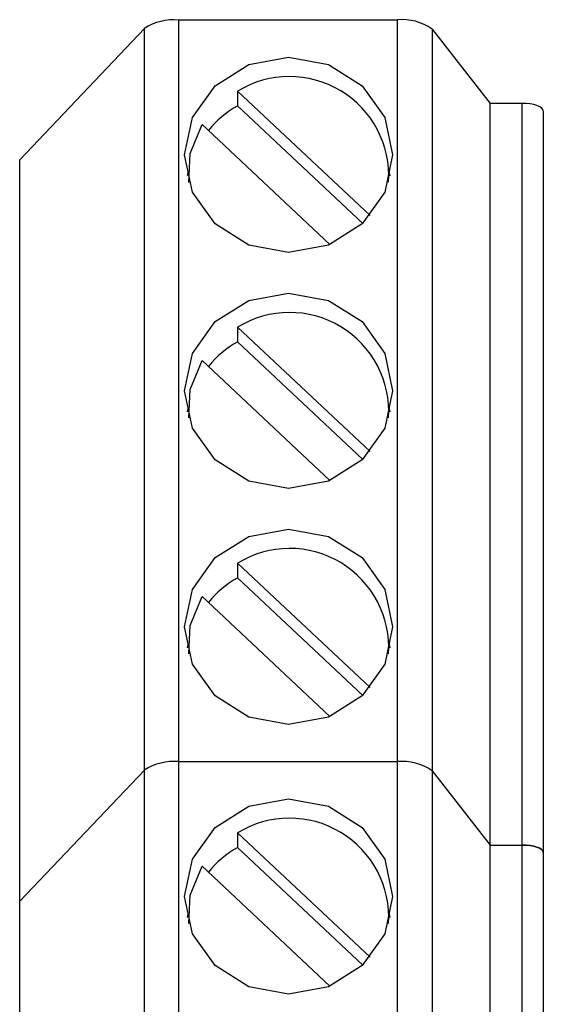
# Model space of a CAD drawing. Units: millimetres. Extents: x 15 to 415, y 5 to 292.
# Drawn here: x 100 to 101, y 232 to 234 of the extents above; entities that cross this region are included whole.
import ezdxf

# ---------------------------------------------------------------- set-up
doc = ezdxf.new("R2010")
doc.units = ezdxf.units.MM

msp = doc.modelspace()

# ---------------------------------------------------------------- linework, layer by layer
at = {"color": 7, "linetype": 'Continuous', "lineweight": 25}
for p, q in [((100.2421, 233.8615), (100.2421, 232.8278)), ((100.2421, 233.8615), (100.5475, 233.8615)), ((100.5475, 232.8278), (100.5475, 233.8615)), ((100.0208, 233.6667), (100.1946, 233.8497)), ((100.1946, 232.816), (100.1946, 233.8497)), ((100.5958, 233.8488), (100.5958, 232.8151)), ((100.5958, 233.8488), (100.6769, 233.7452)), ((100.3247, 233.7622), (100.5093, 233.5888)), ((100.3247, 233.7622), (100.3247, 233.7417)), ((100.6769, 232.7115), (100.6769, 233.7452)), ((100.7208, 233.7452), (100.6769, 233.7452)), ((100.7208, 233.7452), (100.7208, 232.7115)), ((100.3247, 233.7417), (100.4991, 233.5779)), ((100.7508, 233.7349), (100.7508, 232.7013)), ((100.4533, 233.5484), (100.2752, 233.7157)), ((100.0208, 232.6331), (100.0208, 233.6667)), ((100.2556, 233.6494), (100.2542, 233.6441)), ((100.5374, 233.6441), (100.5358, 233.6502)), ((100.3247, 233.4333), (100.5093, 233.2599)), ((100.3247, 233.4333), (100.3247, 233.4128)), ((100.3247, 233.4128), (100.4991, 233.249)), ((100.4533, 233.2195), (100.2752, 233.3868)), ((100.2558, 233.3213), (100.2542, 233.3152)), ((100.5374, 233.3152), (100.5358, 233.3213)), ((100.3247, 233.1045), (100.5093, 232.931)), ((100.3247, 233.1045), (100.3247, 233.0839)), ((100.3247, 233.0839), (100.4991, 232.9201)), ((100.4533, 232.8906), (100.2752, 233.0579)), ((100.2558, 232.9924), (100.2542, 232.9863)), ((100.5374, 232.9863), (100.5358, 232.9924)), ((100.2421, 232.8278), (100.5475, 232.8278)), ((100.2421, 232.8278), (100.2421, 231.7942)), ((100.5475, 231.7942), (100.5475, 232.8278)), ((100.0208, 232.6331), (100.1946, 232.816)), ((100.1946, 231.7823), (100.1946, 232.816)), ((100.5958, 232.8151), (100.6769, 232.7115)), ((100.5958, 232.8151), (100.5958, 231.7815)), ((100.3247, 232.7286), (100.5093, 232.5551)), ((100.3247, 232.7286), (100.3247, 232.7081)), ((100.3247, 232.7081), (100.4991, 232.5442)), ((100.6769, 232.7115), (100.7208, 232.7115)), ((100.6769, 231.6779), (100.6769, 232.7115)), ((100.7208, 232.7115), (100.7208, 231.6779)), ((100.7508, 232.7013), (100.7508, 231.6676)), ((100.4533, 232.5148), (100.2752, 232.6821)), ((100.0208, 231.5994), (100.0208, 232.6331)), ((100.2558, 232.6165), (100.2542, 232.6105)), ((100.5374, 232.6105), (100.5358, 232.6165))]:
    msp.add_line(p, q, dxfattribs=at)
at = {"color": 7, "linetype": 'Continuous', "lineweight": 25, "flags": 128}
for points in [[(100.3958, 233.5373), (100.3403, 233.5477), (100.2933, 233.5772), (100.2619, 233.6214), (100.2508, 233.6735), (100.2619, 233.7257), (100.2933, 233.7699), (100.3403, 233.7994), (100.3958, 233.8098), (100.4513, 233.7994), (100.4984, 233.7699), (100.5298, 233.7257), (100.5408, 233.6735), (100.5298, 233.6214), (100.4984, 233.5772), (100.4513, 233.5477), (100.3958, 233.5373)], [(100.7508, 233.7349), (100.7502, 233.7369), (100.7485, 233.7389), (100.7458, 233.7406), (100.742, 233.7422), (100.7375, 233.7435), (100.7323, 233.7444), (100.7267, 233.745), (100.7208, 233.7452)], [(100.2566, 233.6351), (100.2587, 233.6755), (100.2752, 233.7157)], [(100.3958, 233.2084), (100.3403, 233.2188), (100.2933, 233.2483), (100.2619, 233.2925), (100.2508, 233.3446), (100.2619, 233.3968), (100.2933, 233.441), (100.3403, 233.4705), (100.3958, 233.4809), (100.4513, 233.4705), (100.4984, 233.441), (100.5298, 233.3968), (100.5408, 233.3446), (100.5298, 233.2925), (100.4984, 233.2483), (100.4513, 233.2188), (100.3958, 233.2084)], [(100.2565, 233.3068), (100.2587, 233.3466), (100.2752, 233.3868)], [(100.3958, 232.8795), (100.3403, 232.8899), (100.2933, 232.9194), (100.2619, 232.9636), (100.2508, 233.0158), (100.2619, 233.0679), (100.2933, 233.1121), (100.3403, 233.1416), (100.3958, 233.152), (100.4513, 233.1416), (100.4984, 233.1121), (100.5298, 233.0679), (100.5408, 233.0158), (100.5298, 232.9636), (100.4984, 232.9194), (100.4513, 232.8899), (100.3958, 232.8795)], [(100.2565, 232.9779), (100.2587, 233.0177), (100.2752, 233.0579)], [(100.3958, 232.5036), (100.3403, 232.514), (100.2933, 232.5435), (100.2619, 232.5877), (100.2508, 232.6399), (100.2619, 232.692), (100.2933, 232.7362), (100.3403, 232.7658), (100.3958, 232.7761), (100.4513, 232.7658), (100.4984, 232.7362), (100.5298, 232.692), (100.5408, 232.6399), (100.5298, 232.5877), (100.4984, 232.5435), (100.4513, 232.514), (100.3958, 232.5036)], [(100.7208, 232.7115), (100.7267, 232.7113), (100.7323, 232.7107), (100.7375, 232.7098), (100.742, 232.7085), (100.7458, 232.707), (100.7485, 232.7052), (100.7502, 232.7033), (100.7508, 232.7013)], [(100.7508, 232.7013), (100.7502, 232.7033), (100.7485, 232.7052), (100.7458, 232.707), (100.742, 232.7085), (100.7375, 232.7098), (100.7323, 232.7107), (100.7267, 232.7113), (100.7208, 232.7115)], [(100.2565, 232.602), (100.2587, 232.6418), (100.2752, 232.6821)]]:
    msp.add_lwpolyline(points, dxfattribs=at)
at = {"color": 7, "linetype": 'Continuous', "lineweight": 25}
for centre, radius, start, end in [((100.2355, 233.7865), 0.0752, 84.9538, 122.956), ((100.5548, 233.791), 0.0709, 54.6736, 95.9161), ((100.397, 233.6442), 0.1384, 356.45, 121.4913), ((100.3908, 233.6217), 0.137, 118.8189, 141.2073), ((100.397, 233.3154), 0.1384, 356.45, 121.4913), ((100.3908, 233.2928), 0.137, 118.8189, 141.2073), ((100.397, 232.9865), 0.1384, 356.45, 121.4913), ((100.3908, 232.9639), 0.137, 118.8189, 141.2073), ((100.2355, 232.7529), 0.0752, 84.9538, 122.956), ((100.5548, 232.7573), 0.0709, 54.6736, 95.9161), ((100.397, 232.6106), 0.1384, 356.45, 121.4913), ((100.3908, 232.588), 0.137, 118.8189, 141.2073)]:
    msp.add_arc(centre, radius, start, end, dxfattribs=at)

doc.saveas('drawing.dxf')
